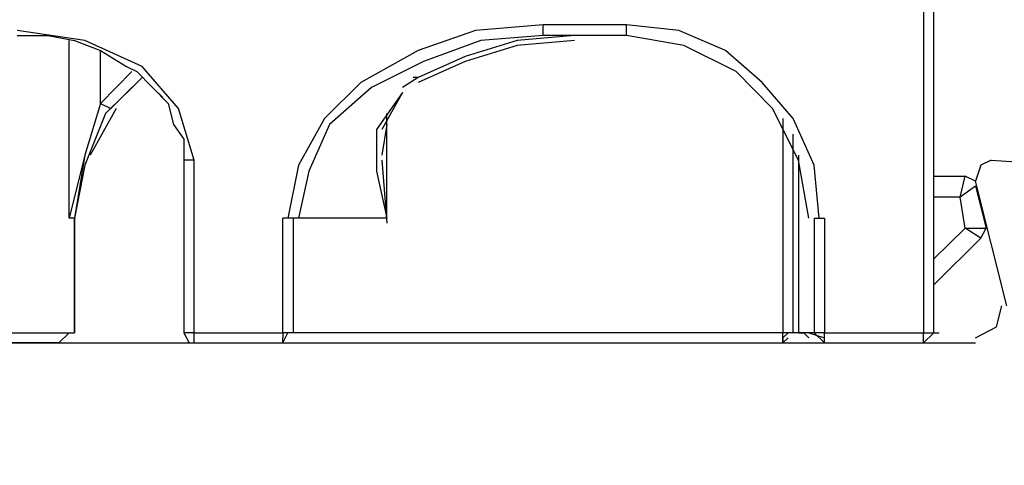
# Model space of a CAD drawing. Units: millimetres. Extents: x -415 to 412, y -586 to 590.
# Drawn here: x 249 to 257, y 325 to 328 of the extents above; entities that cross this region are included whole.
import ezdxf

# ---------------------------------------------------------------- set-up
doc = ezdxf.new("R2010")
doc.units = ezdxf.units.MM
doc.header["$MEASUREMENT"] = 0
doc.layers.add('Ebene 1', color=7, linetype='Continuous')

msp = doc.modelspace()

# ---------------------------------------------------------------- linework, layer by layer
at = {"layer": 'Ebene 1', "lineweight": 5}
msp.add_open_spline([(-415.4734, -586.0768), (-415.4734, -586.0768), (412.1416, -586.0768), (412.1416, -586.0768), (412.1416, -586.0768), (412.1416, 589.651), (412.1416, 589.651), (412.1416, 589.651), (-415.4734, 589.651), (-415.4734, 589.651), (-415.4734, 589.651), (-415.4734, -586.0768), (-415.4734, -586.0768)], degree=3, knots=[0, 0, 0, 0, 0.25, 0.25, 0.25, 0.5, 0.5, 0.5, 0.75, 0.75, 0.75, 1, 1, 1, 1], dxfattribs=at)
at = {"layer": 'Ebene 1', "color": 6, "lineweight": 25}
for points, knots in [([(256.8227, 330.3993), (256.8227, 330.3993), (256.8227, 325.78), (256.8227, 325.78), (256.8227, 325.78), (256.9078, 325.78), (256.9078, 325.78)], [0, 0, 0, 0, 0.5, 0.5, 0.5, 1, 1, 1, 1]), ([(253.7327, 328.2841), (253.7327, 328.2841), (253.1824, 328.2355), (253.1824, 328.2355), (253.1824, 328.2355), (252.7165, 328.0734), (252.7165, 328.0734), (252.7165, 328.0734), (252.2505, 327.8141), (252.2505, 327.8141), (252.2505, 327.8141), (251.9547, 327.5224), (251.9547, 327.5224), (251.9547, 327.5224), (251.7424, 327.1415), (251.7424, 327.1415), (251.7424, 327.1415), (251.6581, 326.712), (251.6581, 326.712)], [0, 0, 0, 0, 0.166667, 0.166667, 0.166667, 0.333333, 0.333333, 0.333333, 0.5, 0.5, 0.5, 0.666667, 0.666667, 0.666667, 0.833333, 0.833333, 0.833333, 1, 1, 1, 1]), ([(255.9759, 326.712), (255.9759, 326.712), (255.9337, 327.1415), (255.9337, 327.1415), (255.9337, 327.1415), (255.7644, 327.5224), (255.7644, 327.5224), (255.7644, 327.5224), (255.5107, 327.8141), (255.5107, 327.8141), (255.5107, 327.8141), (255.2141, 328.0734), (255.2141, 328.0734), (255.2141, 328.0734), (254.8332, 328.2355), (254.8332, 328.2355), (254.8332, 328.2355), (254.4094, 328.2841), (254.4094, 328.2841)], [0, 0, 0, 0, 0.166667, 0.166667, 0.166667, 0.333333, 0.333333, 0.333333, 0.5, 0.5, 0.5, 0.666667, 0.666667, 0.666667, 0.833333, 0.833333, 0.833333, 1, 1, 1, 1]), ([(250.4725, 327.9438), (250.4725, 327.9438), (250.0073, 328.1545), (250.0073, 328.1545), (250.0073, 328.1545), (249.4571, 328.2355), (249.4571, 328.2355)], [0, 0, 0, 0, 0.5, 0.5, 0.5, 1, 1, 1, 1]), ([(249.1183, 328.195), (249.1183, 328.195), (249.1183, 325.78), (249.1183, 325.78), (249.1183, 325.78), (249.9222, 325.78), (249.9222, 325.78)], [0, 0, 0, 0, 0.5, 0.5, 0.5, 1, 1, 1, 1]), ([(249.4571, 328.195), (249.4571, 328.195), (249.7107, 328.195), (249.7107, 328.195), (249.7107, 328.195), (249.9222, 328.1545), (249.9222, 328.1545), (249.9222, 328.1545), (250.1346, 328.0734), (250.1346, 328.0734), (250.1346, 328.0734), (250.3461, 327.9438), (250.3461, 327.9438), (250.3461, 327.9438), (250.4303, 327.9032), (250.4303, 327.9032)], [0, 0, 0, 0, 0.2, 0.2, 0.2, 0.4, 0.4, 0.4, 0.6, 0.6, 0.6, 0.8, 0.8, 0.8, 1, 1, 1, 1]), ([(249.9222, 325.78), (249.9222, 325.78), (249.9222, 326.712), (249.9222, 326.712), (249.9222, 326.712), (249.8801, 326.712), (249.8801, 326.712), (249.8801, 326.712), (249.8801, 328.1545), (249.8801, 328.1545)], [0, 0, 0, 0, 0.333333, 0.333333, 0.333333, 0.666667, 0.666667, 0.666667, 1, 1, 1, 1]), ([(253.7327, 328.195), (253.7327, 328.195), (253.2246, 328.1545), (253.2246, 328.1545), (253.2246, 328.1545), (252.7586, 327.9843), (252.7586, 327.9843), (252.7586, 327.9843), (252.3356, 327.7736), (252.3356, 327.7736)], [0, 0, 0, 0, 0.333333, 0.333333, 0.333333, 0.666667, 0.666667, 0.666667, 1, 1, 1, 1]), ([(253.9864, 328.195), (253.9864, 328.195), (253.5212, 328.1545), (253.5212, 328.1545), (253.5212, 328.1545), (253.0974, 328.0248), (253.0974, 328.0248), (253.0974, 328.0248), (252.7165, 327.8546), (252.7165, 327.8546)], [0, 0, 0, 0, 0.333333, 0.333333, 0.333333, 0.666667, 0.666667, 0.666667, 1, 1, 1, 1]), ([(253.9864, 328.1545), (253.9864, 328.1545), (253.5212, 328.1139), (253.5212, 328.1139), (253.5212, 328.1139), (253.0974, 327.9843), (253.0974, 327.9843), (253.0974, 327.9843), (252.7165, 327.8141), (252.7165, 327.8141)], [0, 0, 0, 0, 0.333333, 0.333333, 0.333333, 0.666667, 0.666667, 0.666667, 1, 1, 1, 1]), ([(255.8916, 326.712), (255.8916, 326.712), (255.8065, 327.182), (255.8065, 327.182), (255.8065, 327.182), (255.595, 327.6034), (255.595, 327.6034), (255.595, 327.6034), (255.2992, 327.9032), (255.2992, 327.9032), (255.2992, 327.9032), (254.8754, 328.1139), (254.8754, 328.1139), (254.8754, 328.1139), (254.4094, 328.195), (254.4094, 328.195)], [0, 0, 0, 0, 0.2, 0.2, 0.2, 0.4, 0.4, 0.4, 0.6, 0.6, 0.6, 0.8, 0.8, 0.8, 1, 1, 1, 1]), ([(250.4303, 327.9032), (250.4303, 327.9032), (250.5576, 327.7736), (250.5576, 327.7736), (250.5576, 327.7736), (250.6848, 327.6439), (250.6848, 327.6439), (250.6848, 327.6439), (250.727, 327.4737), (250.727, 327.4737), (250.727, 327.4737), (250.8112, 327.3522), (250.8112, 327.3522), (250.8112, 327.3522), (250.8112, 327.182), (250.8112, 327.182)], [0, 0, 0, 0, 0.2, 0.2, 0.2, 0.4, 0.4, 0.4, 0.6, 0.6, 0.6, 0.8, 0.8, 0.8, 1, 1, 1, 1]), ([(250.8963, 327.182), (250.8963, 327.182), (250.7691, 327.6034), (250.7691, 327.6034), (250.7691, 327.6034), (250.4725, 327.9438), (250.4725, 327.9438)], [0, 0, 0, 0, 0.5, 0.5, 0.5, 1, 1, 1, 1]), ([(250.4725, 327.8546), (250.4725, 327.8546), (250.1767, 327.5629), (250.1767, 327.5629), (250.1767, 327.5629), (250.0073, 327.1415), (250.0073, 327.1415), (250.0073, 327.1415), (249.9222, 326.712), (249.9222, 326.712)], [0, 0, 0, 0, 0.333333, 0.333333, 0.333333, 0.666667, 0.666667, 0.666667, 1, 1, 1, 1]), ([(250.4725, 327.8546), (250.4725, 327.8546), (250.1767, 327.5629), (250.1767, 327.5629), (250.1767, 327.5629), (250.0073, 327.1415), (250.0073, 327.1415), (250.0073, 327.1415), (249.9222, 326.712), (249.9222, 326.712)], [0, 0, 0, 0, 0.333333, 0.333333, 0.333333, 0.666667, 0.666667, 0.666667, 1, 1, 1, 1]), ([(250.4725, 327.8546), (250.4725, 327.8546), (250.1767, 327.5629), (250.1767, 327.5629), (250.1767, 327.5629), (250.0073, 327.1415), (250.0073, 327.1415), (250.0073, 327.1415), (249.9222, 326.712), (249.9222, 326.712)], [0, 0, 0, 0, 0.333333, 0.333333, 0.333333, 0.666667, 0.666667, 0.666667, 1, 1, 1, 1]), ([(250.4725, 327.8546), (250.4725, 327.8546), (250.1767, 327.5629), (250.1767, 327.5629), (250.1767, 327.5629), (250.0073, 327.1415), (250.0073, 327.1415), (250.0073, 327.1415), (249.9222, 326.712), (249.9222, 326.712)], [0, 0, 0, 0, 0.333333, 0.333333, 0.333333, 0.666667, 0.666667, 0.666667, 1, 1, 1, 1]), ([(250.4725, 327.8546), (250.4725, 327.8546), (250.1767, 327.5629), (250.1767, 327.5629), (250.1767, 327.5629), (250.0073, 327.1415), (250.0073, 327.1415), (250.0073, 327.1415), (249.9222, 326.712), (249.9222, 326.712)], [0, 0, 0, 0, 0.333333, 0.333333, 0.333333, 0.666667, 0.666667, 0.666667, 1, 1, 1, 1]), ([(252.3356, 327.7736), (252.3356, 327.7736), (251.9968, 327.4737), (251.9968, 327.4737), (251.9968, 327.4737), (251.8275, 327.0928), (251.8275, 327.0928), (251.8275, 327.0928), (251.7424, 326.712), (251.7424, 326.712)], [0, 0, 0, 0, 0.333333, 0.333333, 0.333333, 0.666667, 0.666667, 0.666667, 1, 1, 1, 1]), ([(252.3777, 327.4332), (252.3777, 327.4332), (252.3777, 327.0928), (252.3777, 327.0928), (252.3777, 327.0928), (252.4628, 326.712), (252.4628, 326.712)], [0, 0, 0, 0, 0.5, 0.5, 0.5, 1, 1, 1, 1]), ([(250.8963, 325.78), (250.8963, 325.78), (250.8963, 327.182), (250.8963, 327.182), (250.8963, 327.182), (250.8112, 327.182), (250.8112, 327.182)], [0, 0, 0, 0, 0.5, 0.5, 0.5, 1, 1, 1, 1]), ([(257.2458, 326.9713), (257.2458, 326.9713), (257.1193, 326.8821), (257.1193, 326.8821), (257.1193, 326.8821), (257.1615, 327.0523), (257.1615, 327.0523)], [0, 0, 0, 0, 0.5, 0.5, 0.5, 1, 1, 1, 1]), ([(256.9078, 326.3797), (256.9078, 326.3797), (257.1615, 326.6309), (257.1615, 326.6309), (257.1615, 326.6309), (257.1193, 326.8821), (257.1193, 326.8821), (257.1193, 326.8821), (256.9078, 326.8821), (256.9078, 326.8821)], [0, 0, 0, 0, 0.333333, 0.333333, 0.333333, 0.666667, 0.666667, 0.666667, 1, 1, 1, 1]), ([(249.9222, 325.78), (249.9222, 325.78), (249.9222, 326.712), (249.9222, 326.712), (249.9222, 326.712), (249.9222, 325.78), (249.9222, 325.78), (249.9222, 325.78), (249.9222, 326.712), (249.9222, 326.712)], [0, 0, 0, 0, 0.333333, 0.333333, 0.333333, 0.666667, 0.666667, 0.666667, 1, 1, 1, 1]), ([(252.4628, 326.712), (252.4628, 326.712), (251.701, 326.712), (251.701, 326.712), (251.701, 326.712), (251.701, 325.78), (251.701, 325.78)], [0, 0, 0, 0, 0.5, 0.5, 0.5, 1, 1, 1, 1]), ([(256.0188, 326.712), (256.0188, 326.712), (256.0188, 325.78), (256.0188, 325.78), (256.0188, 325.78), (256.8227, 325.78), (256.8227, 325.78)], [0, 0, 0, 0, 0.5, 0.5, 0.5, 1, 1, 1, 1]), ([(257.2887, 326.5499), (257.2887, 326.5499), (257.1615, 326.6309), (257.1615, 326.6309), (257.1615, 326.6309), (257.3309, 326.6309), (257.3309, 326.6309)], [0, 0, 0, 0, 0.5, 0.5, 0.5, 1, 1, 1, 1]), ([(250.8963, 325.699), (250.8963, 325.699), (250.8963, 325.78), (250.8963, 325.78), (250.8963, 325.78), (250.8112, 325.78), (250.8112, 325.78)], [0, 0, 0, 0, 0.5, 0.5, 0.5, 1, 1, 1, 1]), ([(250.8963, 325.78), (250.8963, 325.78), (251.616, 325.78), (251.616, 325.78), (251.616, 325.78), (251.616, 325.7395), (251.616, 325.7395)], [0, 0, 0, 0, 0.5, 0.5, 0.5, 1, 1, 1, 1]), ([(255.9337, 325.78), (255.9337, 325.78), (255.8065, 325.78), (255.8065, 325.78), (255.8065, 325.78), (255.8495, 325.78), (255.8495, 325.78), (255.8495, 325.78), (255.8916, 325.7395), (255.8916, 325.7395)], [0, 0, 0, 0, 0.333333, 0.333333, 0.333333, 0.666667, 0.666667, 0.666667, 1, 1, 1, 1]), ([(256.0188, 325.699), (256.0188, 325.699), (256.0188, 325.78), (256.0188, 325.78), (256.0188, 325.78), (255.9337, 325.78), (255.9337, 325.78)], [0, 0, 0, 0, 0.5, 0.5, 0.5, 1, 1, 1, 1])]:
    msp.add_open_spline(points, degree=3, knots=knots, dxfattribs=at)
for points in [[(256.9078, 325.78), (256.9078, 325.78), (256.9078, 330.3993), (256.9078, 330.3993)], [(254.4094, 328.2841), (254.4094, 328.2841), (253.7327, 328.2841), (253.7327, 328.2841)], [(253.7327, 328.195), (253.7327, 328.195), (253.7327, 328.2841), (253.7327, 328.2841)], [(254.4094, 328.195), (254.4094, 328.195), (254.4094, 328.2841), (254.4094, 328.2841)], [(254.4094, 328.195), (254.4094, 328.195), (253.7327, 328.195), (253.7327, 328.195)], [(250.1346, 327.6439), (250.1346, 327.6439), (250.1346, 328.0734), (250.1346, 328.0734)], [(250.3882, 327.9032), (250.3882, 327.9032), (250.1346, 327.6439), (250.1346, 327.6439)], [(250.4725, 327.8546), (250.4725, 327.8546), (250.2188, 327.6034), (250.2188, 327.6034)], [(252.7165, 327.8546), (252.7165, 327.8546), (252.5892, 327.7736), (252.5892, 327.7736)], [(252.7165, 327.8546), (252.7165, 327.8546), (252.5892, 327.7736), (252.5892, 327.7736)], [(252.7165, 327.8546), (252.7165, 327.8546), (252.6743, 327.8546), (252.6743, 327.8546)], [(250.6419, 327.6925), (250.6419, 327.6925), (250.5576, 327.7736), (250.5576, 327.7736)], [(252.5892, 327.7331), (252.5892, 327.7331), (252.3777, 327.4332), (252.3777, 327.4332)], [(252.5892, 327.7331), (252.5892, 327.7331), (252.4199, 327.4332), (252.4199, 327.4332)], [(250.1346, 327.6439), (250.1346, 327.6439), (250.0073, 327.2225), (250.0073, 327.2225)], [(250.1346, 327.6439), (250.1346, 327.6439), (250.2188, 327.6034), (250.2188, 327.6034)], [(250.261, 327.6034), (250.261, 327.6034), (250.0495, 327.2225), (250.0495, 327.2225)], [(252.4628, 326.712), (252.4628, 326.712), (252.4628, 327.5629), (252.4628, 327.5629)], [(255.6801, 327.5224), (255.6801, 327.5224), (255.6801, 325.78), (255.6801, 325.78)], [(252.4628, 327.4737), (252.4628, 327.4737), (252.4199, 327.2225), (252.4199, 327.2225)], [(255.7644, 325.78), (255.7644, 325.78), (255.7644, 327.3927), (255.7644, 327.3927)], [(250.0073, 327.2225), (250.0073, 327.2225), (249.8801, 326.712), (249.8801, 326.712)], [(250.0073, 327.2225), (250.0073, 327.2225), (249.9222, 326.712), (249.9222, 326.712)], [(250.8112, 327.182), (250.8112, 327.182), (250.8112, 325.78), (250.8112, 325.78)], [(252.4199, 327.182), (252.4199, 327.182), (252.4628, 326.6714), (252.4628, 326.6714)], [(255.8065, 327.2225), (255.8065, 327.2225), (255.8065, 325.78), (255.8065, 325.78)], [(256.9078, 327.0523), (256.9078, 327.0523), (257.1615, 327.0523), (257.1615, 327.0523)], [(257.2458, 327.0118), (257.2458, 327.0118), (257.1615, 327.0523), (257.1615, 327.0523)], [(257.2458, 326.9713), (257.2458, 326.9713), (257.3309, 326.6309), (257.3309, 326.6309)], [(249.9222, 325.78), (249.9222, 325.78), (249.9222, 326.712), (249.9222, 326.712)], [(251.616, 325.78), (251.616, 325.78), (251.616, 326.712), (251.616, 326.712)], [(251.701, 326.712), (251.701, 326.712), (251.616, 326.712), (251.616, 326.712)], [(255.9337, 326.712), (255.9337, 326.712), (255.9337, 325.78), (255.9337, 325.78)], [(255.9337, 326.712), (255.9337, 326.712), (256.0188, 326.712), (256.0188, 326.712)], [(257.2887, 326.5499), (257.2887, 326.5499), (257.3309, 326.6309), (257.3309, 326.6309)], [(256.9078, 326.169), (256.9078, 326.169), (257.2887, 326.5499), (257.2887, 326.5499)], [(249.7958, 325.699), (249.7958, 325.699), (249.8801, 325.78), (249.8801, 325.78)], [(249.7958, 325.699), (249.7958, 325.699), (249.8801, 325.78), (249.8801, 325.78)], [(250.8112, 325.78), (250.8112, 325.78), (250.8542, 325.699), (250.8542, 325.699)], [(251.616, 325.699), (251.616, 325.699), (251.6581, 325.78), (251.6581, 325.78)], [(251.701, 325.78), (251.701, 325.78), (251.616, 325.78), (251.616, 325.78)], [(251.616, 325.699), (251.616, 325.699), (251.616, 325.7395), (251.616, 325.7395)], [(255.6801, 325.78), (255.6801, 325.78), (251.701, 325.78), (251.701, 325.78)], [(255.6801, 325.7395), (255.6801, 325.7395), (255.7222, 325.78), (255.7222, 325.78)], [(255.7644, 325.78), (255.7644, 325.78), (255.6801, 325.78), (255.6801, 325.78)], [(255.6801, 325.699), (255.6801, 325.699), (255.6801, 325.78), (255.6801, 325.78)], [(255.6801, 325.699), (255.6801, 325.699), (255.7222, 325.7395), (255.7222, 325.7395)], [(255.6801, 325.7395), (255.6801, 325.7395), (255.6801, 325.699), (255.6801, 325.699)], [(255.8065, 325.78), (255.8065, 325.78), (255.7644, 325.78), (255.7644, 325.78)], [(255.8916, 325.78), (255.8916, 325.78), (256.0188, 325.7395), (256.0188, 325.7395)], [(255.9337, 325.78), (255.9337, 325.78), (256.0188, 325.699), (256.0188, 325.699)], [(256.8227, 325.699), (256.8227, 325.699), (256.9078, 325.78), (256.9078, 325.78)], [(256.8227, 325.699), (256.8227, 325.699), (256.8227, 325.78), (256.8227, 325.78)], [(256.9078, 325.78), (256.9078, 325.78), (256.95, 325.78), (256.95, 325.78)], [(249.7958, 325.699), (249.7958, 325.699), (245.9011, 325.699), (245.9011, 325.699)], [(250.8542, 325.699), (250.8542, 325.699), (250.8963, 325.699), (250.8963, 325.699)], [(250.8963, 325.699), (250.8963, 325.699), (251.616, 325.699), (251.616, 325.699)], [(251.616, 325.699), (251.616, 325.699), (255.6801, 325.699), (255.6801, 325.699)], [(255.6801, 325.699), (255.6801, 325.699), (256.0188, 325.699), (256.0188, 325.699)], [(256.0188, 325.699), (256.0188, 325.699), (256.8227, 325.699), (256.8227, 325.699)]]:
    msp.add_open_spline(points, degree=3, dxfattribs=at)
at = {"layer": 'Ebene 1', "lineweight": 25}
for points in [[(257.373, 327.182), (257.373, 327.182), (257.2887, 327.1415), (257.2887, 327.1415), (257.2887, 327.1415), (257.2458, 327.0118), (257.2458, 327.0118)], [(257.2458, 325.7395), (257.2458, 325.7395), (257.4151, 325.8286), (257.4151, 325.8286), (257.4151, 325.8286), (257.4581, 325.9988), (257.4581, 325.9988)]]:
    msp.add_open_spline(points, degree=3, knots=[0, 0, 0, 0, 0.5, 0.5, 0.5, 1, 1, 1, 1], dxfattribs=at)
for points in [[(257.373, 327.182), (257.373, 327.182), (258.728, 327.0928), (258.728, 327.0928)], [(257.5002, 325.9988), (257.5002, 325.9988), (257.2458, 327.0118), (257.2458, 327.0118)], [(240.567, 325.699), (240.567, 325.699), (257.2458, 325.699), (257.2458, 325.699)]]:
    msp.add_open_spline(points, degree=3, dxfattribs=at)

doc.saveas('drawing.dxf')
